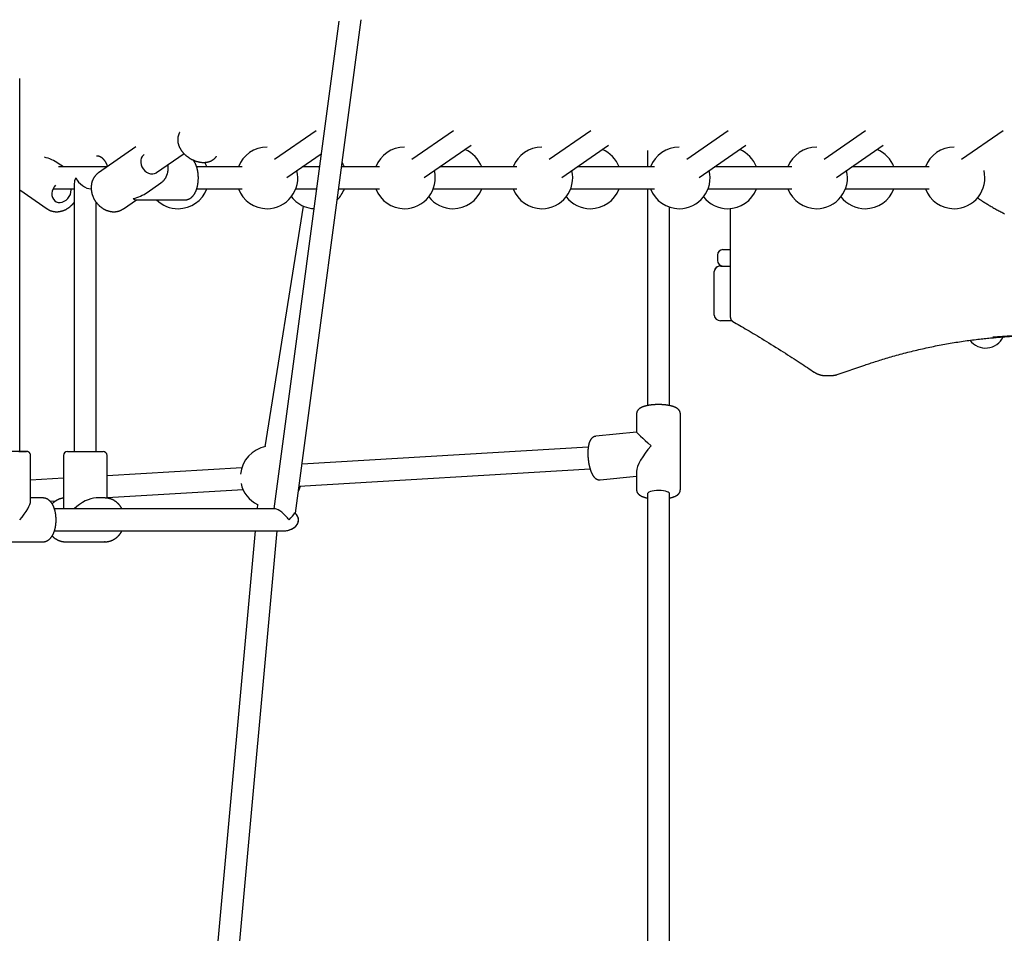
# Model space of a CAD drawing. Extents: x -4500 to 15526, y -2178 to 2197.
# Drawn here: x 7649 to 8369, y -477 to 190 of the extents above; entities that cross this region are included whole.
import ezdxf

# ---------------------------------------------------------------- set-up
doc = ezdxf.new("R2010")
doc.units = 0

msp = doc.modelspace()

# ---------------------------------------------------------------- linework, layer by layer
at = {"color": 7, "linetype": 'Continuous'}
for p, q in [((7882.42, 189.38), (7835.07, -167.21)), ((7850.79, -170.38), (7898.7, 190.43)), ((7649.17, -125.21), (7649.25, 147.37)), ((7865.81, 109.2), (7835.43, 88.23)), ((7966.26, 109.2), (7935.89, 88.23)), ((8066.72, 109.2), (8036.35, 88.23)), ((8167.18, 109.2), (8136.81, 88.23)), ((8267.64, 109.2), (8237.27, 88.23)), ((8368.1, 109.2), (8337.72, 88.23)), ((7734.19, 97.42), (7706.78, 78.5)), ((7944.98, 75.07), (7979.17, 98.67)), ((8045.44, 75.07), (8079.63, 98.67)), ((8108.18, 94.87), (8108.18, 82.79)), ((8145.9, 75.07), (8180.09, 98.67)), ((8246.35, 75.07), (8280.55, 98.67)), ((7749.25, 78.65), (7769.34, 92.51)), ((7844.52, 75.07), (7869.53, 92.33)), ((7681.15, 82.79), (7677.39, 85.39)), ((7713, 82.79), (7677.51, 82.79)), ((7811.82, 82.79), (7778.58, 82.79)), ((7868.26, 82.79), (7855.71, 82.79)), ((7912.28, 82.79), (7884.4, 82.79)), ((8012.74, 82.79), (7956.17, 82.79)), ((8113.2, 82.79), (8056.63, 82.79)), ((8213.66, 82.79), (8157.09, 82.79)), ((8314.12, 82.79), (8257.54, 82.79)), ((7649.23, 65.94), (7669.19, 52.16)), ((7673.56, 66.79), (7689.08, 66.79)), ((7689.08, 70.79), (7689.08, -125.21)), ((7701.08, 66.79), (7701.46, 66.79)), ((7742.39, 64.19), (7752.37, 71.08)), ((7778.56, 66.79), (7811.82, 66.79)), ((7851.06, 66.79), (7866.14, 66.79)), ((7882.28, 66.79), (7912.28, 66.79)), ((7951.52, 66.79), (8012.74, 66.79)), ((8051.98, 66.79), (8113.2, 66.79)), ((8108.18, 66.79), (8108.18, -91.66)), ((8152.44, 66.79), (8213.66, 66.79)), ((8252.9, 66.79), (8314.12, 66.79)), ((7724.96, 52.16), (7734.56, 58.79)), ((7734.1, 58.79), (7770.28, 58.79)), ((7705.08, -125.21), (7705.08, 57.03)), ((7724.62, 51.94), (7724.96, 52.16)), ((7856.37, 54.22), (7828.36, -121.78)), ((8124.18, -91.65), (8124.18, 53.49)), ((8168.67, 52.36), (8168.67, -26.61)), ((8163.31, 22.38), (8168.67, 22.38)), ((8159.31, 18.38), (8159.31, 14.38)), ((8161.58, 10.38), (8168.67, 10.38)), ((8156.96, -25.62), (8156.96, 6.38)), ((8169.86, -29.62), (8161.58, -29.62)), ((8246.9, -68.93), (8267.11, -62.04)), ((8237.62, -69.62), (8242.82, -69.62)), ((8242.82, -69.62), (8242.99, -69.62)), ((8100.18, -97.67), (8100.18, -111.02)), ((8132.18, -153.2), (8132.18, -97.67)), ((8100.18, -111.01), (8070.29, -114.1)), ((8064.85, -122), (7855.56, -134.45)), ((7657.16, -161.36), (7657.17, -128.21)), ((7681.08, -128.21), (7681.08, -167.21)), ((7684.08, -125.21), (7703.58, -125.21)), ((7703.58, -125.21), (7710.08, -125.21)), ((7713.08, -159.31), (7713.08, -128.21)), ((7811.49, -137.07), (7713.08, -142.92)), ((7853.41, -150.6), (8066.19, -137.95)), ((8073.58, -145.93), (8100.18, -143.18)), ((8100.18, -139.86), (8100.18, -153.2)), ((7681.08, -144.83), (7657.17, -146.25)), ((7713.08, -158.95), (7812.44, -153.04)), ((8108.18, -156.07), (8108.18, -492)), ((8124.18, -492.01), (8124.18, -156.07)), ((7666.27, -159.21), (7657.16, -159.21)), ((7671.24, -161.44), (7675.73, -161.17)), ((7711.58, -159.21), (7705.08, -159.21)), ((7823.12, -163.63), (7822.8, -167.21)), ((7836.13, -167.21), (7674.57, -167.21)), ((7674.55, -183.21), (7842.08, -183.21)), ((7821.34, -183.21), (7792.98, -494.61)), ((7808.91, -496.06), (7837.4, -183.21)), ((7616.04, -191.21), (7666.27, -191.21)), ((7682.58, -191.21), (7711.58, -191.21)), ((7711.58, -191.21), (7711.17, -191.2))]:
    msp.add_line(p, q, dxfattribs=at)
for points in [[(7766.17, 107.95), (7766.11, 107.87), (7766.05, 107.79), (7765.99, 107.7), (7765.93, 107.62), (7765.87, 107.53), (7765.81, 107.43), (7765.75, 107.33), (7765.69, 107.22), (7765.63, 107.11), (7765.57, 106.98), (7765.51, 106.85), (7765.45, 106.71), (7765.39, 106.56), (7765.33, 106.41), (7765.27, 106.24), (7765.21, 106.07), (7765.15, 105.89), (7765.09, 105.71), (7765.04, 105.51), (7764.99, 105.32), (7764.93, 105.12), (7764.89, 104.91), (7764.84, 104.7), (7764.8, 104.49), (7764.77, 104.28), (7764.74, 104.07), (7764.71, 103.85), (7764.69, 103.64), (7764.68, 103.42), (7764.66, 103.2), (7764.66, 102.98), (7764.66, 102.76), (7764.66, 102.54), (7764.66, 102.32), (7764.68, 102.09), (7764.69, 101.87), (7764.71, 101.64), (7764.74, 101.42), (7764.76, 101.19), (7764.8, 100.97), (7764.84, 100.74), (7764.88, 100.51), (7764.93, 100.28), (7764.98, 100.05), (7765.03, 99.83), (7765.1, 99.6), (7765.16, 99.37), (7765.23, 99.14), (7765.31, 98.91), (7765.38, 98.68), (7765.47, 98.45), (7765.55, 98.22), (7765.65, 97.99), (7765.74, 97.76), (7765.84, 97.53), (7765.95, 97.3), (7766.06, 97.08), (7766.17, 96.85), (7766.29, 96.62), (7766.41, 96.4), (7766.54, 96.17), (7766.67, 95.95), (7766.8, 95.72), (7766.94, 95.5), (7767.09, 95.28), (7767.23, 95.06), (7767.38, 94.84), (7767.54, 94.63), (7767.69, 94.41), (7767.86, 94.2), (7768.02, 93.98), (7768.19, 93.77), (7768.36, 93.56), (7768.54, 93.35), (7768.72, 93.15), (7768.9, 92.94), (7769.09, 92.74), (7769.28, 92.54), (7769.47, 92.34), (7769.67, 92.15), (7769.87, 91.95), (7770.07, 91.76), (7770.27, 91.57), (7770.48, 91.39), (7770.69, 91.2), (7770.9, 91.02), (7771.12, 90.84), (7771.34, 90.66), (7771.56, 90.49), (7771.78, 90.32), (7772.01, 90.15), (7772.24, 89.98), (7772.47, 89.82), (7772.7, 89.66), (7772.94, 89.5), (7773.17, 89.35), (7773.41, 89.2), (7773.65, 89.05), (7773.9, 88.9), (7774.14, 88.76), (7774.39, 88.62), (7774.63, 88.49), (7774.88, 88.35), (7775.14, 88.23), (7775.39, 88.1), (7775.64, 87.98), (7775.9, 87.86), (7776.15, 87.74), (7776.41, 87.63), (7776.67, 87.53), (7776.93, 87.42), (7777.19, 87.32), (7777.45, 87.22), (7777.71, 87.13), (7777.98, 87.04), (7778.24, 86.95), (7778.5, 86.87), (7778.77, 86.79), (7779.03, 86.72), (7779.3, 86.65), (7779.56, 86.58), (7779.83, 86.52), (7780.1, 86.46), (7780.36, 86.41), (7780.63, 86.36), (7780.89, 86.31), (7781.16, 86.27), (7781.42, 86.23), (7781.69, 86.2), (7781.95, 86.17), (7782.22, 86.14), (7782.48, 86.12), (7782.75, 86.11), (7783.01, 86.09), (7783.27, 86.09), (7783.53, 86.08), (7783.79, 86.08), (7784.05, 86.09), (7784.3, 86.1), (7784.56, 86.11), (7784.82, 86.13), (7785.07, 86.15), (7785.32, 86.18), (7785.57, 86.21), (7785.82, 86.25), (7786.06, 86.29), (7786.31, 86.33), (7786.55, 86.38), (7786.79, 86.44), (7787.03, 86.5), (7787.27, 86.56), (7787.5, 86.63), (7787.73, 86.7), (7787.96, 86.77), (7788.18, 86.85), (7788.41, 86.94), (7788.63, 87.03), (7788.84, 87.12), (7789.06, 87.22), (7789.27, 87.32), (7789.47, 87.43), (7789.68, 87.54), (7789.88, 87.65), (7790.07, 87.77), (7790.26, 87.89), (7790.45, 88.01), (7790.64, 88.14), (7790.82, 88.27), (7790.99, 88.4), (7791.16, 88.54), (7791.33, 88.67), (7791.49, 88.81), (7791.65, 88.96), (7791.8, 89.1), (7791.95, 89.25), (7792.09, 89.4), (7792.22, 89.56), (7792.35, 89.72), (7792.48, 89.87), (7792.6, 90.04), (7792.72, 90.2), (7792.83, 90.36), (7792.95, 90.53), (7793.06, 90.69)], [(7713.45, 83.1), (7713.4, 83.26), (7713.35, 83.42), (7713.3, 83.58), (7713.24, 83.74), (7713.18, 83.91), (7713.12, 84.07), (7713.06, 84.24), (7712.99, 84.41), (7712.92, 84.58), (7712.84, 84.75), (7712.76, 84.93), (7712.67, 85.11), (7712.58, 85.29), (7712.49, 85.48), (7712.39, 85.67), (7712.28, 85.86), (7712.17, 86.05), (7712.06, 86.25), (7711.94, 86.44), (7711.82, 86.64), (7711.69, 86.83), (7711.56, 87.02), (7711.43, 87.21), (7711.3, 87.39), (7711.16, 87.57), (7711.02, 87.75), (7710.88, 87.92), (7710.74, 88.08), (7710.6, 88.24), (7710.45, 88.4), (7710.3, 88.54), (7710.15, 88.69), (7710, 88.83), (7709.85, 88.96), (7709.7, 89.09), (7709.55, 89.22), (7709.39, 89.34), (7709.24, 89.45), (7709.08, 89.56), (7708.93, 89.66), (7708.77, 89.76), (7708.62, 89.86), (7708.46, 89.95), (7708.3, 90.03), (7708.15, 90.11), (7707.99, 90.18), (7707.83, 90.25), (7707.68, 90.32), (7707.53, 90.38), (7707.37, 90.44), (7707.22, 90.49), (7707.07, 90.54), (7706.92, 90.58), (7706.77, 90.62), (7706.62, 90.65), (7706.48, 90.68), (7706.33, 90.7), (7706.19, 90.72), (7706.05, 90.73), (7705.9, 90.74), (7705.76, 90.75), (7705.62, 90.75), (7705.48, 90.75), (7705.34, 90.75)], [(7740.16, 91.81), (7739.73, 91.49), (7738.77, 90.43), (7738.09, 89.13), (7737.72, 87.64), (7737.67, 86.05), (7737.95, 84.41), (7738.55, 82.81), (7739.44, 81.33), (7740.57, 80.03), (7741.89, 78.97), (7743.35, 78.2), (7744.87, 77.77), (7746.38, 77.68), (7747.81, 77.94), (7749.1, 78.55), (7749.25, 78.65)], [(7770.29, 58.8), (7770.35, 58.79), (7770.42, 58.79), (7770.49, 58.78), (7770.56, 58.78), (7770.64, 58.78), (7770.71, 58.78), (7770.8, 58.78), (7770.89, 58.79), (7770.99, 58.8), (7771.09, 58.81), (7771.2, 58.83), (7771.32, 58.85), (7771.44, 58.88), (7771.57, 58.91), (7771.7, 58.95), (7771.84, 58.98), (7771.99, 59.03), (7772.14, 59.07), (7772.3, 59.13), (7772.45, 59.18), (7772.61, 59.24), (7772.77, 59.3), (7772.94, 59.37), (7773.1, 59.45), (7773.26, 59.52), (7773.41, 59.61), (7773.57, 59.69), (7773.72, 59.78), (7773.88, 59.88), (7774.03, 59.98), (7774.18, 60.09), (7774.33, 60.19), (7774.48, 60.31), (7774.62, 60.42), (7774.77, 60.54), (7774.91, 60.67), (7775.05, 60.8), (7775.19, 60.93), (7775.33, 61.07), (7775.47, 61.21), (7775.61, 61.35), (7775.74, 61.5), (7775.87, 61.66), (7776, 61.81), (7776.13, 61.98), (7776.26, 62.14), (7776.39, 62.31), (7776.51, 62.49), (7776.64, 62.67), (7776.76, 62.85), (7776.88, 63.04), (7777, 63.23), (7777.11, 63.43), (7777.23, 63.62), (7777.34, 63.83), (7777.45, 64.03), (7777.55, 64.24), (7777.66, 64.46), (7777.76, 64.68), (7777.86, 64.9), (7777.96, 65.12), (7778.06, 65.35), (7778.15, 65.58), (7778.24, 65.81), (7778.33, 66.05), (7778.42, 66.29), (7778.5, 66.53), (7778.58, 66.77), (7778.66, 67.02), (7778.73, 67.27), (7778.81, 67.52), (7778.88, 67.77), (7778.95, 68.03), (7779.01, 68.28), (7779.08, 68.54), (7779.14, 68.8), (7779.19, 69.07), (7779.25, 69.33), (7779.3, 69.6), (7779.35, 69.86), (7779.4, 70.13), (7779.44, 70.4), (7779.48, 70.67), (7779.52, 70.94), (7779.56, 71.22), (7779.59, 71.49), (7779.62, 71.76), (7779.65, 72.04), (7779.67, 72.32), (7779.7, 72.59), (7779.72, 72.87), (7779.73, 73.15), (7779.75, 73.42), (7779.76, 73.7), (7779.77, 73.98), (7779.77, 74.26), (7779.78, 74.54), (7779.78, 74.82), (7779.78, 75.09), (7779.77, 75.37), (7779.77, 75.64), (7779.76, 75.9), (7779.75, 76.16), (7779.74, 76.42), (7779.72, 76.66), (7779.71, 76.9), (7779.69, 77.13), (7779.67, 77.36), (7779.65, 77.58), (7779.62, 77.79), (7779.6, 77.99), (7779.58, 78.19), (7779.55, 78.39), (7779.53, 78.58), (7779.5, 78.76), (7779.48, 78.94), (7779.45, 79.12), (7779.42, 79.29), (7779.39, 79.46), (7779.36, 79.64), (7779.33, 79.81), (7779.3, 79.98), (7779.27, 80.15), (7779.23, 80.33), (7779.19, 80.51), (7779.16, 80.69), (7779.11, 80.87), (7779.07, 81.06), (7779.02, 81.26), (7778.97, 81.46), (7778.92, 81.67), (7778.86, 81.88), (7778.8, 82.09), (7778.74, 82.31), (7778.67, 82.54), (7778.6, 82.76), (7778.52, 82.99), (7778.44, 83.22), (7778.36, 83.45), (7778.27, 83.69), (7778.18, 83.92), (7778.09, 84.15), (7777.99, 84.38), (7777.89, 84.61), (7777.79, 84.84), (7777.69, 85.06), (7777.58, 85.27), (7777.47, 85.49), (7777.37, 85.69), (7777.26, 85.89), (7777.16, 86.08), (7777.05, 86.26), (7776.96, 86.43), (7776.86, 86.59), (7776.77, 86.74), (7776.69, 86.88), (7776.6, 87.01), (7776.52, 87.13), (7776.45, 87.24), (7776.38, 87.34), (7776.31, 87.43), (7776.24, 87.51), (7776.18, 87.59), (7776.12, 87.65), (7776.06, 87.72), (7776.01, 87.78), (7775.95, 87.83), (7775.9, 87.89)], [(7752.53, 71.23), (7752.69, 71.35), (7752.85, 71.47), (7753.01, 71.58), (7753.16, 71.71), (7753.32, 71.83), (7753.48, 71.96), (7753.63, 72.09), (7753.79, 72.22), (7753.94, 72.37), (7754.09, 72.52), (7754.24, 72.67), (7754.39, 72.83), (7754.53, 73), (7754.68, 73.17), (7754.82, 73.34), (7754.96, 73.52), (7755.1, 73.71), (7755.24, 73.9), (7755.38, 74.09), (7755.52, 74.29), (7755.65, 74.49), (7755.78, 74.7), (7755.9, 74.91), (7756.02, 75.12), (7756.14, 75.34), (7756.26, 75.55), (7756.36, 75.78), (7756.47, 76), (7756.57, 76.22), (7756.67, 76.45), (7756.76, 76.68), (7756.85, 76.92), (7756.94, 77.15), (7757.02, 77.39), (7757.1, 77.63), (7757.17, 77.87), (7757.24, 78.11), (7757.3, 78.36), (7757.36, 78.61), (7757.42, 78.86), (7757.47, 79.11), (7757.51, 79.36), (7757.55, 79.61), (7757.59, 79.86), (7757.63, 80.11), (7757.66, 80.36), (7757.68, 80.61), (7757.7, 80.86), (7757.72, 81.1), (7757.73, 81.34), (7757.74, 81.58), (7757.75, 81.81), (7757.75, 82.04), (7757.74, 82.27), (7757.74, 82.49), (7757.73, 82.71), (7757.71, 82.93), (7757.69, 83.14), (7757.67, 83.35), (7757.65, 83.56), (7757.63, 83.76), (7757.6, 83.97), (7757.57, 84.17), (7757.54, 84.37)], [(7706.85, 78.53), (7706.77, 78.49), (7706.69, 78.44), (7706.61, 78.39), (7706.53, 78.34), (7706.44, 78.28), (7706.35, 78.22), (7706.26, 78.15), (7706.16, 78.08), (7706.05, 77.99), (7705.94, 77.9), (7705.83, 77.8), (7705.71, 77.69), (7705.58, 77.58), (7705.45, 77.45), (7705.32, 77.32), (7705.18, 77.17), (7705.04, 77.02), (7704.89, 76.86), (7704.74, 76.7), (7704.58, 76.53), (7704.43, 76.35), (7704.28, 76.17), (7704.13, 75.98), (7703.98, 75.79), (7703.84, 75.59), (7703.7, 75.39), (7703.57, 75.19), (7703.44, 74.98), (7703.31, 74.77), (7703.19, 74.56), (7703.07, 74.35), (7702.95, 74.13), (7702.84, 73.91), (7702.73, 73.69), (7702.63, 73.46), (7702.53, 73.24), (7702.43, 73.01), (7702.34, 72.77), (7702.25, 72.54), (7702.17, 72.3), (7702.09, 72.07), (7702.02, 71.83), (7701.95, 71.58), (7701.88, 71.34), (7701.82, 71.09), (7701.76, 70.84), (7701.71, 70.59), (7701.66, 70.34), (7701.62, 70.09), (7701.58, 69.83), (7701.54, 69.58), (7701.51, 69.32), (7701.48, 69.06), (7701.46, 68.8), (7701.44, 68.54), (7701.43, 68.28), (7701.42, 68.02), (7701.41, 67.75), (7701.41, 67.49), (7701.42, 67.22), (7701.43, 66.96), (7701.44, 66.69), (7701.46, 66.42), (7701.48, 66.15), (7701.51, 65.89), (7701.54, 65.62), (7701.57, 65.35), (7701.61, 65.08), (7701.66, 64.81), (7701.7, 64.54), (7701.76, 64.27), (7701.82, 64.01), (7701.88, 63.74), (7701.94, 63.47), (7702.01, 63.2), (7702.09, 62.94), (7702.17, 62.67), (7702.25, 62.41), (7702.34, 62.14), (7702.43, 61.88), (7702.53, 61.62), (7702.63, 61.36), (7702.73, 61.1), (7702.84, 60.84), (7702.95, 60.58), (7703.07, 60.33), (7703.19, 60.07), (7703.31, 59.82), (7703.44, 59.57), (7703.57, 59.32), (7703.71, 59.07), (7703.85, 58.83), (7703.99, 58.58), (7704.14, 58.34), (7704.29, 58.1), (7704.45, 57.87), (7704.61, 57.63), (7704.77, 57.4), (7704.93, 57.17), (7705.1, 56.94), (7705.27, 56.72), (7705.45, 56.49), (7705.63, 56.27), (7705.81, 56.06), (7706, 55.84), (7706.18, 55.63), (7706.38, 55.42), (7706.57, 55.22), (7706.77, 55.02), (7706.97, 54.82), (7707.17, 54.62), (7707.38, 54.43), (7707.59, 54.24), (7707.8, 54.06), (7708.01, 53.88), (7708.23, 53.7), (7708.45, 53.52), (7708.67, 53.35), (7708.89, 53.18), (7709.12, 53.02), (7709.35, 52.86), (7709.58, 52.71), (7709.81, 52.55), (7710.04, 52.41), (7710.28, 52.26), (7710.52, 52.12), (7710.76, 51.99), (7711, 51.86), (7711.24, 51.73), (7711.49, 51.61), (7711.73, 51.49), (7711.98, 51.37), (7712.23, 51.26), (7712.48, 51.16), (7712.73, 51.06), (7712.99, 50.96), (7713.24, 50.87), (7713.49, 50.78), (7713.75, 50.7), (7714, 50.62), (7714.26, 50.55), (7714.52, 50.48), (7714.78, 50.42), (7715.03, 50.36), (7715.29, 50.31), (7715.55, 50.26), (7715.81, 50.22), (7716.07, 50.18), (7716.33, 50.14), (7716.59, 50.11), (7716.85, 50.09), (7717.1, 50.07), (7717.36, 50.06), (7717.62, 50.05), (7717.88, 50.04), (7718.13, 50.04), (7718.39, 50.05), (7718.64, 50.06), (7718.9, 50.07), (7719.15, 50.09), (7719.4, 50.12), (7719.65, 50.15), (7719.9, 50.18), (7720.15, 50.22), (7720.39, 50.27), (7720.63, 50.31), (7720.88, 50.37), (7721.12, 50.42), (7721.35, 50.49), (7721.59, 50.55), (7721.82, 50.62), (7722.05, 50.7), (7722.28, 50.77), (7722.5, 50.86), (7722.72, 50.95), (7722.94, 51.04), (7723.15, 51.14), (7723.36, 51.24), (7723.57, 51.35), (7723.77, 51.46), (7723.98, 51.57), (7724.18, 51.69), (7724.38, 51.81), (7724.58, 51.92)], [(7675.44, 69.42), (7674.44, 68.25), (7673.55, 66.77), (7672.95, 65.17), (7672.67, 63.53), (7672.72, 61.94), (7673.09, 60.45), (7673.77, 59.15), (7674.73, 58.09), (7675.92, 57.33), (7677.29, 56.89), (7678.77, 56.8), (7680.3, 57.06), (7681.79, 57.67), (7683.19, 58.59), (7684.43, 59.77), (7685.44, 61.18), (7686.19, 62.72), (7686.63, 64.35)], [(7686.63, 64.35), (7686.75, 65.98), (7686.68, 66.79)], [(7752.54, 71.2), (7752.47, 71.15), (7752.37, 71.08)], [(7847.76, 60.94), (7848.83, 59.67), (7850.99, 57.59)], [(8349.36, 60.33), (8349.89, 59.96), (8350.43, 59.59), (8350.96, 59.22), (8351.5, 58.85), (8352.05, 58.48), (8352.6, 58.11), (8353.16, 57.74), (8353.74, 57.36), (8354.32, 56.98), (8354.91, 56.61), (8355.52, 56.23), (8356.13, 55.84), (8356.76, 55.46), (8357.4, 55.07), (8358.04, 54.68), (8358.7, 54.29), (8359.37, 53.9), (8360.05, 53.51), (8360.74, 53.11), (8361.44, 52.72), (8362.14, 52.32), (8362.85, 51.93), (8363.56, 51.55), (8364.27, 51.16), (8364.98, 50.79), (8365.69, 50.41), (8366.4, 50.04), (8367.12, 49.68), (8367.83, 49.32), (8368.55, 48.97), (8369.26, 48.62)], [(7669.23, 52.16), (7669.41, 52.04), (7669.6, 51.92), (7669.78, 51.81), (7669.97, 51.69), (7670.15, 51.58), (7670.34, 51.47), (7670.54, 51.36), (7670.73, 51.26), (7670.93, 51.16), (7671.14, 51.07), (7671.35, 50.98), (7671.56, 50.89), (7671.77, 50.81), (7671.99, 50.73), (7672.21, 50.66), (7672.44, 50.59), (7672.67, 50.52), (7672.9, 50.46), (7673.13, 50.4), (7673.37, 50.35), (7673.6, 50.3), (7673.84, 50.25), (7674.08, 50.21), (7674.33, 50.17), (7674.57, 50.14), (7674.81, 50.11), (7675.06, 50.09), (7675.3, 50.07), (7675.55, 50.05), (7675.8, 50.05), (7676.05, 50.04), (7676.3, 50.04), (7676.55, 50.05), (7676.8, 50.06), (7677.05, 50.07), (7677.3, 50.09), (7677.56, 50.11), (7677.81, 50.14), (7678.06, 50.17), (7678.31, 50.21), (7678.56, 50.25), (7678.82, 50.3), (7679.07, 50.35), (7679.32, 50.41), (7679.57, 50.47), (7679.83, 50.53), (7680.08, 50.6), (7680.33, 50.68), (7680.58, 50.76), (7680.83, 50.84), (7681.08, 50.93), (7681.32, 51.02), (7681.57, 51.12), (7681.82, 51.22), (7682.06, 51.33), (7682.31, 51.44), (7682.55, 51.55), (7682.79, 51.67), (7683.03, 51.79), (7683.27, 51.92), (7683.51, 52.05), (7683.74, 52.19), (7683.98, 52.32), (7684.21, 52.47), (7684.44, 52.62), (7684.67, 52.77), (7684.9, 52.92), (7685.12, 53.08), (7685.34, 53.25), (7685.56, 53.41), (7685.78, 53.58), (7686, 53.76), (7686.21, 53.93), (7686.42, 54.12), (7686.63, 54.3), (7686.84, 54.49), (7687.04, 54.68), (7687.24, 54.87), (7687.44, 55.07), (7687.63, 55.27), (7687.82, 55.48), (7688.01, 55.69), (7688.19, 55.9), (7688.37, 56.11), (7688.55, 56.33), (7688.72, 56.54), (7688.9, 56.76), (7689.08, 56.98)], [(8168.67, -26.61), (8168.67, -26.72), (8168.68, -26.82), (8168.68, -26.93), (8168.69, -27.03), (8168.7, -27.14), (8168.71, -27.24), (8168.72, -27.35), (8168.74, -27.46), (8168.76, -27.57), (8168.78, -27.68), (8168.8, -27.79), (8168.83, -27.9), (8168.87, -28.01), (8168.9, -28.12), (8168.94, -28.23), (8168.98, -28.34), (8169.03, -28.45), (8169.08, -28.56), (8169.13, -28.67), (8169.19, -28.77), (8169.25, -28.88), (8169.31, -28.98), (8169.37, -29.07), (8169.43, -29.17), (8169.5, -29.26), (8169.56, -29.34), (8169.63, -29.43), (8169.7, -29.5), (8169.77, -29.58), (8169.83, -29.65), (8169.9, -29.71), (8169.97, -29.77), (8170.04, -29.83), (8170.11, -29.89), (8170.18, -29.94), (8170.25, -29.99), (8170.32, -30.03), (8170.39, -30.08), (8170.46, -30.13), (8170.53, -30.17)], [(8170.53, -30.17), (8171.79, -30.9), (8173.06, -31.64), (8174.34, -32.38), (8175.62, -33.13), (8176.93, -33.89), (8178.26, -34.67), (8179.62, -35.47), (8181.01, -36.29), (8182.43, -37.13), (8183.89, -38), (8185.38, -38.89), (8186.92, -39.81), (8188.48, -40.76), (8190.09, -41.73), (8191.72, -42.72), (8193.4, -43.74), (8195.11, -44.79), (8196.84, -45.86), (8198.59, -46.94), (8200.35, -48.03), (8202.11, -49.13), (8203.87, -50.23), (8205.6, -51.32), (8207.31, -52.39), (8208.98, -53.45), (8210.61, -54.49), (8212.21, -55.51), (8213.77, -56.51), (8215.3, -57.49), (8216.79, -58.46), (8218.25, -59.4), (8219.66, -60.32), (8221.05, -61.23), (8222.4, -62.12), (8223.72, -62.99), (8225.03, -63.85), (8226.31, -64.7), (8227.58, -65.54), (8228.84, -66.38), (8230.1, -67.21)], [(8267.11, -62.04), (8268.03, -61.73), (8268.95, -61.42), (8269.88, -61.11), (8270.82, -60.8), (8271.77, -60.48), (8272.74, -60.16), (8273.73, -59.84), (8274.74, -59.51), (8275.78, -59.18), (8276.85, -58.84), (8277.94, -58.5), (8279.06, -58.15), (8280.21, -57.8), (8281.38, -57.44), (8282.58, -57.08), (8283.81, -56.72), (8285.06, -56.35), (8286.34, -55.98), (8287.64, -55.61), (8288.96, -55.24), (8290.29, -54.87), (8291.63, -54.5), (8292.97, -54.14), (8294.32, -53.77), (8295.67, -53.42), (8297.02, -53.06), (8298.38, -52.72), (8299.73, -52.37), (8301.08, -52.03), (8302.43, -51.7), (8303.78, -51.37), (8305.14, -51.05), (8306.49, -50.73), (8307.85, -50.42), (8309.2, -50.11), (8310.55, -49.81), (8311.91, -49.51), (8313.26, -49.21), (8314.62, -48.92), (8315.97, -48.64), (8317.33, -48.36), (8318.69, -48.09), (8320.04, -47.82), (8321.4, -47.55), (8322.75, -47.29), (8324.11, -47.04), (8325.47, -46.79), (8326.83, -46.54), (8328.18, -46.3), (8329.54, -46.07), (8330.9, -45.84), (8332.26, -45.61), (8333.62, -45.39), (8334.97, -45.18), (8336.33, -44.97), (8337.69, -44.76), (8339.05, -44.56), (8340.41, -44.37), (8341.76, -44.18), (8343.1, -43.99), (8344.43, -43.82), (8345.75, -43.64), (8347.05, -43.48), (8348.34, -43.32), (8349.6, -43.17), (8350.84, -43.02), (8352.05, -42.89), (8353.25, -42.76), (8354.42, -42.63), (8355.57, -42.51), (8356.7, -42.4), (8357.81, -42.29), (8358.9, -42.19), (8359.96, -42.1), (8361.01, -42.01), (8362.05, -41.92), (8363.08, -41.84), (8364.09, -41.75), (8365.11, -41.67), (8366.12, -41.59)], [(8499.58, -41.6), (8482.23, -40.48), (8464.88, -39.69), (8447.52, -39.21), (8430.17, -39.05), (8412.81, -39.21), (8395.45, -39.69), (8378.1, -40.48), (8360.75, -41.6)], [(8365.95, -41.6), (8383.3, -40.48), (8400.65, -39.69), (8418.01, -39.21), (8432.76, -39.05)], [(8230.1, -67.21), (8230.27, -67.32), (8230.43, -67.42), (8230.6, -67.53), (8230.77, -67.63), (8230.94, -67.74), (8231.12, -67.84), (8231.3, -67.94), (8231.48, -68.04), (8231.67, -68.14), (8231.86, -68.24), (8232.06, -68.34), (8232.27, -68.44), (8232.48, -68.53), (8232.7, -68.62), (8232.92, -68.71), (8233.14, -68.8), (8233.37, -68.88), (8233.61, -68.96), (8233.85, -69.03), (8234.08, -69.1), (8234.32, -69.17), (8234.55, -69.23), (8234.78, -69.29), (8235, -69.34), (8235.22, -69.39), (8235.43, -69.44), (8235.63, -69.47), (8235.82, -69.51), (8236, -69.54), (8236.18, -69.56), (8236.35, -69.58), (8236.51, -69.59), (8236.66, -69.6), (8236.8, -69.61), (8236.94, -69.61), (8237.07, -69.61), (8237.2, -69.61), (8237.33, -69.61), (8237.45, -69.6), (8237.58, -69.59)], [(8243.03, -69.58), (8243.21, -69.58), (8243.4, -69.58), (8243.58, -69.57), (8243.77, -69.57), (8243.95, -69.56), (8244.13, -69.55), (8244.31, -69.54), (8244.48, -69.52), (8244.65, -69.5), (8244.82, -69.48), (8244.99, -69.45), (8245.15, -69.42), (8245.31, -69.39), (8245.47, -69.35), (8245.62, -69.31), (8245.77, -69.27), (8245.92, -69.23), (8246.07, -69.19), (8246.21, -69.15), (8246.35, -69.11), (8246.49, -69.07), (8246.63, -69.02), (8246.76, -68.98), (8246.9, -68.93)], [(8132.16, -97.71), (8132.17, -97.65), (8132.17, -97.59), (8132.18, -97.53), (8132.18, -97.47), (8132.18, -97.4), (8132.18, -97.34), (8132.18, -97.26), (8132.17, -97.19), (8132.16, -97.1), (8132.15, -97.02), (8132.13, -96.93), (8132.11, -96.83), (8132.08, -96.73), (8132.05, -96.63), (8132.02, -96.52), (8131.98, -96.41), (8131.94, -96.3), (8131.9, -96.19), (8131.85, -96.07), (8131.8, -95.95), (8131.74, -95.83), (8131.68, -95.72), (8131.62, -95.6), (8131.56, -95.49), (8131.49, -95.37), (8131.41, -95.26), (8131.34, -95.15), (8131.26, -95.05), (8131.18, -94.94), (8131.09, -94.84), (8131, -94.74), (8130.91, -94.64), (8130.82, -94.54), (8130.72, -94.44), (8130.62, -94.35), (8130.51, -94.25), (8130.41, -94.16), (8130.3, -94.07), (8130.18, -93.98), (8130.06, -93.89), (8129.94, -93.8), (8129.81, -93.71), (8129.68, -93.63), (8129.55, -93.54), (8129.41, -93.45), (8129.26, -93.37), (8129.11, -93.29), (8128.96, -93.2), (8128.8, -93.12), (8128.64, -93.04), (8128.47, -92.96), (8128.3, -92.88), (8128.12, -92.81), (8127.94, -92.73), (8127.75, -92.66), (8127.56, -92.58), (8127.36, -92.51), (8127.16, -92.44), (8126.96, -92.37), (8126.75, -92.3), (8126.53, -92.23), (8126.32, -92.17), (8126.1, -92.11), (8125.88, -92.04), (8125.65, -91.98), (8125.42, -91.93), (8125.19, -91.87), (8124.96, -91.81), (8124.72, -91.76), (8124.48, -91.71), (8124.24, -91.66), (8124, -91.61), (8123.75, -91.57), (8123.51, -91.52), (8123.26, -91.48), (8123.01, -91.44), (8122.76, -91.4), (8122.51, -91.36), (8122.25, -91.32), (8122, -91.29), (8121.74, -91.25), (8121.49, -91.22), (8121.23, -91.19), (8120.97, -91.16), (8120.71, -91.14), (8120.44, -91.11), (8120.18, -91.09), (8119.92, -91.07), (8119.65, -91.05), (8119.39, -91.03), (8119.12, -91.01), (8118.85, -90.99), (8118.59, -90.98), (8118.32, -90.97), (8118.05, -90.96), (8117.78, -90.95), (8117.51, -90.94), (8117.24, -90.93), (8116.97, -90.93), (8116.7, -90.92), (8116.43, -90.92), (8116.16, -90.92), (8115.89, -90.92), (8115.62, -90.92), (8115.35, -90.93), (8115.08, -90.93), (8114.81, -90.94), (8114.54, -90.95), (8114.27, -90.96), (8114.01, -90.97), (8113.74, -90.98), (8113.47, -91), (8113.21, -91.01), (8112.94, -91.03), (8112.68, -91.05), (8112.42, -91.07), (8112.15, -91.09), (8111.89, -91.11), (8111.64, -91.14), (8111.38, -91.17), (8111.12, -91.19), (8110.87, -91.22), (8110.61, -91.25), (8110.36, -91.29), (8110.11, -91.32), (8109.86, -91.36), (8109.62, -91.39), (8109.37, -91.43), (8109.13, -91.47), (8108.89, -91.51), (8108.65, -91.56), (8108.41, -91.6), (8108.18, -91.65), (8107.94, -91.69), (8107.71, -91.74), (8107.48, -91.8), (8107.25, -91.85), (8107.03, -91.9), (8106.81, -91.96), (8106.59, -92.02), (8106.37, -92.07), (8106.15, -92.14), (8105.94, -92.2), (8105.73, -92.26), (8105.52, -92.33), (8105.31, -92.4), (8105.11, -92.47), (8104.91, -92.54), (8104.71, -92.62), (8104.51, -92.69), (8104.32, -92.77), (8104.14, -92.85), (8103.95, -92.93), (8103.78, -93.01), (8103.6, -93.1), (8103.43, -93.18), (8103.27, -93.27), (8103.11, -93.36), (8102.95, -93.45), (8102.8, -93.54), (8102.66, -93.64), (8102.51, -93.73), (8102.38, -93.83), (8102.24, -93.93), (8102.11, -94.03), (8101.99, -94.13), (8101.87, -94.23), (8101.75, -94.33), (8101.64, -94.44), (8101.53, -94.54), (8101.43, -94.65), (8101.33, -94.76), (8101.24, -94.86), (8101.15, -94.97), (8101.06, -95.09), (8100.98, -95.2), (8100.91, -95.32), (8100.83, -95.43), (8100.76, -95.55), (8100.7, -95.67), (8100.63, -95.78), (8100.58, -95.9), (8100.52, -96.02), (8100.47, -96.13), (8100.43, -96.25), (8100.38, -96.36), (8100.35, -96.47), (8100.31, -96.57), (8100.28, -96.68), (8100.26, -96.78), (8100.24, -96.88), (8100.22, -96.98), (8100.21, -97.07), (8100.2, -97.16), (8100.2, -97.25), (8100.2, -97.34), (8100.2, -97.42), (8100.21, -97.51), (8100.21, -97.59), (8100.22, -97.67)], [(8070.29, -114.14), (8070.21, -114.14), (8070.13, -114.14), (8070.05, -114.14), (8069.97, -114.15), (8069.88, -114.16), (8069.79, -114.17), (8069.71, -114.18), (8069.61, -114.2), (8069.52, -114.23), (8069.42, -114.26), (8069.32, -114.29), (8069.22, -114.33), (8069.11, -114.38), (8069, -114.42), (8068.89, -114.48), (8068.78, -114.53), (8068.67, -114.59), (8068.56, -114.66), (8068.44, -114.72), (8068.33, -114.8), (8068.21, -114.87), (8068.1, -114.95), (8067.99, -115.03), (8067.88, -115.12), (8067.77, -115.21), (8067.66, -115.3), (8067.56, -115.4), (8067.46, -115.5), (8067.36, -115.6), (8067.26, -115.71), (8067.16, -115.81), (8067.07, -115.93), (8066.98, -116.04), (8066.88, -116.16), (8066.8, -116.28), (8066.71, -116.41), (8066.62, -116.54), (8066.54, -116.67), (8066.45, -116.81), (8066.37, -116.95), (8066.29, -117.1), (8066.21, -117.25), (8066.13, -117.4), (8066.06, -117.56), (8065.98, -117.73), (8065.91, -117.89), (8065.84, -118.07), (8065.77, -118.24), (8065.7, -118.42), (8065.63, -118.61), (8065.57, -118.8), (8065.5, -119), (8065.44, -119.19), (8065.38, -119.4), (8065.33, -119.6), (8065.27, -119.82), (8065.22, -120.03), (8065.16, -120.25), (8065.12, -120.47), (8065.07, -120.7), (8065.02, -120.93), (8064.98, -121.16), (8064.94, -121.39), (8064.9, -121.63), (8064.86, -121.87), (8064.83, -122.11), (8064.79, -122.35), (8064.76, -122.6), (8064.74, -122.85), (8064.71, -123.1), (8064.69, -123.35), (8064.66, -123.6), (8064.64, -123.85), (8064.62, -124.11), (8064.61, -124.37), (8064.59, -124.62), (8064.58, -124.88), (8064.57, -125.14), (8064.56, -125.4), (8064.56, -125.67), (8064.55, -125.93), (8064.55, -126.19), (8064.55, -126.46), (8064.55, -126.73), (8064.55, -126.99), (8064.55, -127.26), (8064.56, -127.53), (8064.57, -127.8), (8064.58, -128.07), (8064.59, -128.34), (8064.6, -128.61), (8064.62, -128.88), (8064.64, -129.15), (8064.65, -129.42), (8064.67, -129.69), (8064.7, -129.96), (8064.72, -130.23), (8064.75, -130.5), (8064.77, -130.77), (8064.8, -131.04), (8064.83, -131.31), (8064.87, -131.58), (8064.9, -131.85), (8064.93, -132.12), (8064.97, -132.39), (8065.01, -132.66), (8065.05, -132.92), (8065.09, -133.19), (8065.14, -133.45), (8065.18, -133.72), (8065.23, -133.98), (8065.28, -134.24), (8065.33, -134.5), (8065.38, -134.76), (8065.43, -135.02), (8065.49, -135.28), (8065.54, -135.53), (8065.6, -135.78), (8065.66, -136.04), (8065.72, -136.29), (8065.79, -136.54), (8065.85, -136.78), (8065.92, -137.03), (8065.98, -137.27), (8066.05, -137.51), (8066.12, -137.75), (8066.19, -137.99), (8066.27, -138.22), (8066.34, -138.46), (8066.42, -138.69), (8066.49, -138.92), (8066.57, -139.14), (8066.65, -139.37), (8066.74, -139.59), (8066.82, -139.81), (8066.91, -140.03), (8066.99, -140.24), (8067.08, -140.45), (8067.17, -140.66), (8067.27, -140.87), (8067.36, -141.07), (8067.46, -141.27), (8067.55, -141.47), (8067.65, -141.66), (8067.75, -141.85), (8067.85, -142.04), (8067.96, -142.22), (8068.06, -142.4), (8068.16, -142.57), (8068.27, -142.74), (8068.37, -142.9), (8068.48, -143.06), (8068.58, -143.21), (8068.68, -143.35), (8068.78, -143.48), (8068.89, -143.62), (8068.99, -143.74), (8069.09, -143.86), (8069.18, -143.97), (8069.28, -144.08), (8069.38, -144.18), (8069.48, -144.28), (8069.57, -144.37), (8069.67, -144.46), (8069.77, -144.55), (8069.86, -144.63), (8069.96, -144.72), (8070.05, -144.8)], [(7649.17, -125.21), (7649.11, -125.21), (7648.71, -125.21), (7647.95, -125.21), (7646.88, -125.21), (7645.54, -125.21), (7644, -125.21), (7642.32, -125.21), (7640.6, -125.21), (7638.89, -125.21), (7637.3, -125.21), (7635.88, -125.21), (7634.72, -125.21), (7633.85, -125.21), (7633.33, -125.21), (7633.17, -125.21)], [(7648.58, -125.22), (7650.24, -125.22), (7651.65, -125.22), (7652.77, -125.22), (7653.58, -125.22), (7654.05, -125.21), (7654.17, -125.21)], [(7652.43, -125.21), (7651.21, -125.21), (7649.71, -125.21), (7649.17, -125.21)], [(7654.03, -125.21), (7653.93, -125.21), (7653.35, -125.21), (7652.43, -125.21)], [(7657.15, -128.23), (7657.16, -128.17), (7657.16, -128.12), (7657.17, -128.07), (7657.17, -128.01), (7657.18, -127.96), (7657.17, -127.9), (7657.17, -127.84), (7657.17, -127.77), (7657.16, -127.71), (7657.14, -127.64), (7657.12, -127.57), (7657.1, -127.49), (7657.08, -127.41), (7657.05, -127.33), (7657.02, -127.25), (7656.99, -127.17), (7656.95, -127.08), (7656.91, -127), (7656.87, -126.91), (7656.83, -126.83), (7656.78, -126.74), (7656.74, -126.66), (7656.69, -126.58), (7656.63, -126.5), (7656.58, -126.43), (7656.53, -126.35), (7656.47, -126.28), (7656.41, -126.22), (7656.35, -126.16), (7656.3, -126.09), (7656.24, -126.04), (7656.18, -125.98), (7656.12, -125.93), (7656.06, -125.88), (7656, -125.83), (7655.94, -125.79), (7655.88, -125.74), (7655.82, -125.7), (7655.76, -125.67), (7655.7, -125.63), (7655.64, -125.6), (7655.58, -125.56), (7655.52, -125.53), (7655.46, -125.51), (7655.41, -125.48), (7655.35, -125.46), (7655.3, -125.43), (7655.24, -125.41), (7655.19, -125.39), (7655.14, -125.37), (7655.09, -125.36), (7655.04, -125.34), (7654.99, -125.33), (7654.94, -125.31), (7654.9, -125.3), (7654.86, -125.29), (7654.81, -125.28), (7654.77, -125.27), (7654.74, -125.27), (7654.7, -125.26), (7654.66, -125.25), (7654.63, -125.25), (7654.6, -125.24), (7654.57, -125.24), (7654.54, -125.24), (7654.51, -125.23), (7654.49, -125.23), (7654.47, -125.23), (7654.44, -125.23), (7654.42, -125.22), (7654.41, -125.22), (7654.39, -125.22), (7654.37, -125.22), (7654.36, -125.22), (7654.34, -125.22), (7654.32, -125.22), (7654.28, -125.22), (7654.24, -125.21), (7654.18, -125.21), (7654.02, -125.21)], [(7852.94, -154.15), (7853.73, -152.46), (7854.43, -150.54)], [(8070.05, -144.8), (8070.15, -144.87), (8070.25, -144.94), (8070.34, -145.01), (8070.44, -145.08), (8070.54, -145.15), (8070.65, -145.22), (8070.75, -145.28), (8070.86, -145.35), (8070.97, -145.41), (8071.08, -145.47), (8071.2, -145.52), (8071.32, -145.57), (8071.44, -145.62), (8071.56, -145.67), (8071.68, -145.71), (8071.8, -145.75), (8071.92, -145.79), (8072.04, -145.82), (8072.16, -145.85), (8072.28, -145.88), (8072.4, -145.9), (8072.52, -145.92), (8072.63, -145.94), (8072.74, -145.94), (8072.85, -145.95), (8072.96, -145.95), (8073.07, -145.94), (8073.17, -145.94), (8073.27, -145.93), (8073.38, -145.91), (8073.48, -145.9), (8073.58, -145.89)], [(8100.22, -153.22), (8100.22, -153.32), (8100.22, -153.43), (8100.22, -153.54), (8100.22, -153.64), (8100.22, -153.75), (8100.23, -153.86), (8100.25, -153.97), (8100.26, -154.08), (8100.29, -154.19), (8100.31, -154.3), (8100.35, -154.41), (8100.38, -154.52), (8100.43, -154.64), (8100.47, -154.75), (8100.52, -154.86), (8100.58, -154.98), (8100.63, -155.09), (8100.69, -155.2), (8100.75, -155.32), (8100.82, -155.42), (8100.88, -155.53), (8100.95, -155.63), (8101.02, -155.73), (8101.09, -155.83), (8101.16, -155.92), (8101.23, -156), (8101.29, -156.08), (8101.36, -156.16), (8101.43, -156.23), (8101.5, -156.3), (8101.57, -156.37), (8101.64, -156.43), (8101.7, -156.5), (8101.77, -156.56), (8101.84, -156.62), (8101.91, -156.68), (8101.99, -156.74), (8102.06, -156.8), (8102.13, -156.86), (8102.21, -156.92), (8102.29, -156.98), (8102.37, -157.04), (8102.46, -157.11), (8102.55, -157.17), (8102.65, -157.23), (8102.75, -157.3), (8102.85, -157.37), (8102.97, -157.43), (8103.09, -157.5), (8103.21, -157.58), (8103.35, -157.65), (8103.49, -157.72), (8103.64, -157.8), (8103.79, -157.87), (8103.96, -157.95), (8104.13, -158.02), (8104.3, -158.1), (8104.48, -158.17), (8104.67, -158.24), (8104.86, -158.31), (8105.05, -158.38), (8105.24, -158.45), (8105.43, -158.52), (8105.62, -158.58), (8105.81, -158.64), (8105.99, -158.7), (8106.17, -158.75), (8106.35, -158.8), (8106.52, -158.85), (8106.69, -158.89), (8106.85, -158.94), (8107.01, -158.98), (8107.17, -159.01), (8107.32, -159.05), (8107.47, -159.08), (8107.61, -159.11), (8107.75, -159.13), (8107.9, -159.16), (8108.04, -159.19), (8108.18, -159.21)], [(8124.18, -156.07), (8124.18, -156.03), (8123.96, -155.54), (8123.37, -155.06), (8122.45, -154.64), (8121.24, -154.29), (8119.79, -154.01), (8118.17, -153.84), (8116.46, -153.77), (8114.73, -153.8), (8113.07, -153.95), (8111.56, -154.19), (8110.26, -154.52), (8109.24, -154.92), (8108.55, -155.38), (8108.21, -155.87), (8108.18, -156.07)], [(8124.18, -159.22), (8124.4, -159.18), (8124.62, -159.13), (8124.83, -159.08), (8125.05, -159.03), (8125.27, -158.98), (8125.48, -158.93), (8125.7, -158.88), (8125.91, -158.82), (8126.12, -158.76), (8126.33, -158.7), (8126.53, -158.64), (8126.73, -158.58), (8126.94, -158.51), (8127.13, -158.45), (8127.33, -158.38), (8127.52, -158.3), (8127.71, -158.23), (8127.9, -158.16), (8128.09, -158.08), (8128.27, -158), (8128.45, -157.92), (8128.62, -157.84), (8128.79, -157.75), (8128.96, -157.67), (8129.12, -157.58), (8129.28, -157.49), (8129.43, -157.4), (8129.58, -157.31), (8129.73, -157.22), (8129.87, -157.13), (8130, -157.03), (8130.13, -156.93), (8130.26, -156.84), (8130.38, -156.74), (8130.5, -156.63), (8130.61, -156.53), (8130.72, -156.43), (8130.83, -156.32), (8130.93, -156.22), (8131.03, -156.11), (8131.12, -156), (8131.21, -155.89), (8131.29, -155.78), (8131.38, -155.66), (8131.45, -155.55), (8131.53, -155.43), (8131.6, -155.32), (8131.66, -155.2), (8131.73, -155.08), (8131.79, -154.96), (8131.84, -154.84), (8131.89, -154.72), (8131.94, -154.6), (8131.98, -154.48), (8132.02, -154.35), (8132.05, -154.23), (8132.07, -154.11), (8132.09, -153.99), (8132.11, -153.86), (8132.12, -153.74), (8132.14, -153.62), (8132.14, -153.49), (8132.15, -153.37), (8132.16, -153.24)], [(7666.25, -191.18), (7666.33, -191.19), (7666.42, -191.2), (7666.5, -191.2), (7666.59, -191.21), (7666.68, -191.21), (7666.78, -191.21), (7666.88, -191.2), (7666.98, -191.19), (7667.09, -191.18), (7667.21, -191.16), (7667.33, -191.14), (7667.45, -191.12), (7667.58, -191.09), (7667.72, -191.05), (7667.86, -191.01), (7668, -190.97), (7668.15, -190.92), (7668.3, -190.87), (7668.46, -190.82), (7668.62, -190.76), (7668.77, -190.69), (7668.93, -190.62), (7669.09, -190.55), (7669.25, -190.47), (7669.41, -190.39), (7669.57, -190.3), (7669.72, -190.21), (7669.88, -190.12), (7670.03, -190.02), (7670.18, -189.91), (7670.33, -189.8), (7670.47, -189.69), (7670.62, -189.57), (7670.76, -189.45), (7670.91, -189.33), (7671.05, -189.2), (7671.19, -189.07), (7671.33, -188.93), (7671.47, -188.79), (7671.6, -188.64), (7671.74, -188.49), (7671.87, -188.34), (7672, -188.18), (7672.13, -188.02), (7672.26, -187.85), (7672.39, -187.68), (7672.51, -187.51), (7672.63, -187.33), (7672.76, -187.14), (7672.87, -186.96), (7672.99, -186.76), (7673.11, -186.57), (7673.22, -186.37), (7673.33, -186.17), (7673.44, -185.96), (7673.55, -185.75), (7673.66, -185.54), (7673.76, -185.32), (7673.86, -185.1), (7673.96, -184.87), (7674.05, -184.65), (7674.15, -184.42), (7674.24, -184.18), (7674.33, -183.95), (7674.41, -183.71), (7674.5, -183.46), (7674.58, -183.22), (7674.65, -182.97), (7674.73, -182.73), (7674.8, -182.47), (7674.87, -182.22), (7674.94, -181.97), (7675.01, -181.71), (7675.07, -181.45), (7675.13, -181.19), (7675.19, -180.93), (7675.24, -180.66), (7675.29, -180.4), (7675.34, -180.13), (7675.39, -179.86), (7675.43, -179.59), (7675.48, -179.32), (7675.51, -179.05), (7675.55, -178.78), (7675.58, -178.5), (7675.61, -178.23), (7675.64, -177.95), (7675.67, -177.68), (7675.69, -177.4), (7675.71, -177.12), (7675.73, -176.85), (7675.74, -176.57), (7675.75, -176.29), (7675.76, -176.01), (7675.77, -175.73), (7675.77, -175.45), (7675.77, -175.17), (7675.77, -174.89), (7675.77, -174.61), (7675.76, -174.34), (7675.75, -174.06), (7675.74, -173.78), (7675.72, -173.5), (7675.7, -173.22), (7675.68, -172.95), (7675.66, -172.67), (7675.64, -172.4), (7675.61, -172.12), (7675.58, -171.85), (7675.54, -171.58), (7675.51, -171.3), (7675.47, -171.03), (7675.42, -170.76), (7675.38, -170.5), (7675.33, -170.23), (7675.28, -169.96), (7675.23, -169.7), (7675.18, -169.44), (7675.12, -169.17), (7675.06, -168.91), (7674.99, -168.66), (7674.93, -168.4), (7674.86, -168.15), (7674.79, -167.89), (7674.72, -167.64), (7674.64, -167.39), (7674.56, -167.15), (7674.48, -166.9), (7674.39, -166.66), (7674.31, -166.42), (7674.22, -166.18), (7674.12, -165.95), (7674.03, -165.71), (7673.93, -165.48), (7673.83, -165.26), (7673.72, -165.03), (7673.62, -164.81), (7673.51, -164.59), (7673.4, -164.37), (7673.28, -164.16), (7673.17, -163.95), (7673.05, -163.74), (7672.92, -163.54), (7672.8, -163.34), (7672.67, -163.15), (7672.55, -162.96), (7672.42, -162.78), (7672.28, -162.6), (7672.15, -162.42), (7672.01, -162.25), (7671.88, -162.09), (7671.74, -161.92), (7671.59, -161.77), (7671.45, -161.62), (7671.31, -161.47), (7671.16, -161.33), (7671.02, -161.19), (7670.87, -161.06), (7670.72, -160.93), (7670.57, -160.81), (7670.42, -160.69), (7670.27, -160.58), (7670.12, -160.47), (7669.97, -160.36), (7669.81, -160.26), (7669.66, -160.17), (7669.5, -160.08), (7669.34, -159.99), (7669.19, -159.91), (7669.03, -159.84), (7668.87, -159.76), (7668.71, -159.7), (7668.56, -159.64), (7668.41, -159.58), (7668.25, -159.53), (7668.11, -159.48), (7667.96, -159.44), (7667.82, -159.4), (7667.69, -159.36), (7667.56, -159.34), (7667.43, -159.31), (7667.31, -159.29), (7667.19, -159.27), (7667.07, -159.26), (7666.96, -159.24), (7666.86, -159.24), (7666.76, -159.23), (7666.66, -159.22), (7666.56, -159.22), (7666.47, -159.21), (7666.37, -159.21), (7666.28, -159.21)], [(7681.08, -159.32), (7680.85, -159.35), (7680.63, -159.38), (7680.4, -159.42), (7680.18, -159.45), (7679.96, -159.49), (7679.73, -159.54), (7679.51, -159.59), (7679.28, -159.64), (7679.06, -159.7), (7678.83, -159.76), (7678.6, -159.83), (7678.38, -159.91), (7678.15, -159.99), (7677.92, -160.08), (7677.69, -160.17), (7677.47, -160.27), (7677.24, -160.37), (7677.01, -160.48), (7676.79, -160.59), (7676.56, -160.7), (7676.34, -160.82), (7676.12, -160.94), (7675.91, -161.06), (7675.7, -161.19), (7675.49, -161.32), (7675.28, -161.45), (7675.09, -161.58), (7674.89, -161.72), (7674.7, -161.85), (7674.51, -162), (7674.33, -162.14), (7674.16, -162.28), (7673.99, -162.43), (7673.82, -162.58), (7673.66, -162.73), (7673.5, -162.88), (7673.35, -163.04), (7673.19, -163.19), (7673.04, -163.35), (7672.89, -163.5)], [(7723.89, -167.21), (7723.81, -167.05), (7723.73, -166.88), (7723.64, -166.71), (7723.56, -166.55), (7723.47, -166.38), (7723.37, -166.21), (7723.27, -166.04), (7723.17, -165.87), (7723.06, -165.69), (7722.94, -165.51), (7722.82, -165.33), (7722.69, -165.15), (7722.55, -164.97), (7722.41, -164.78), (7722.26, -164.59), (7722.1, -164.4), (7721.94, -164.21), (7721.77, -164.02), (7721.6, -163.82), (7721.42, -163.63), (7721.24, -163.44), (7721.05, -163.25), (7720.86, -163.06), (7720.67, -162.88), (7720.47, -162.7), (7720.27, -162.52), (7720.07, -162.35), (7719.86, -162.18), (7719.66, -162.02), (7719.45, -161.86), (7719.23, -161.71), (7719.02, -161.55), (7718.8, -161.41), (7718.58, -161.27), (7718.36, -161.13), (7718.13, -161), (7717.9, -160.87), (7717.68, -160.74), (7717.45, -160.62), (7717.21, -160.51), (7716.98, -160.4), (7716.74, -160.3), (7716.51, -160.19), (7716.27, -160.1), (7716.03, -160.01), (7715.79, -159.92), (7715.55, -159.84), (7715.31, -159.77), (7715.08, -159.7), (7714.84, -159.63), (7714.6, -159.57), (7714.36, -159.51), (7714.13, -159.46), (7713.89, -159.42), (7713.66, -159.38), (7713.42, -159.34), (7713.19, -159.31), (7712.96, -159.29), (7712.73, -159.27), (7712.49, -159.25), (7712.26, -159.24), (7712.03, -159.23), (7711.81, -159.22), (7711.58, -159.21)], [(7672.88, -186.9), (7673.02, -187.05), (7673.16, -187.2), (7673.31, -187.34), (7673.45, -187.49), (7673.6, -187.64), (7673.75, -187.78), (7673.91, -187.93), (7674.07, -188.07), (7674.24, -188.21), (7674.41, -188.35), (7674.59, -188.49), (7674.78, -188.62), (7674.97, -188.76), (7675.17, -188.89), (7675.37, -189.03), (7675.57, -189.16), (7675.79, -189.29), (7676, -189.41), (7676.22, -189.54), (7676.45, -189.66), (7676.67, -189.78), (7676.9, -189.89), (7677.14, -190), (7677.37, -190.11), (7677.61, -190.21), (7677.85, -190.31), (7678.09, -190.4), (7678.32, -190.48), (7678.56, -190.56), (7678.8, -190.64), (7679.04, -190.71), (7679.27, -190.78), (7679.51, -190.84), (7679.74, -190.9), (7679.96, -190.95), (7680.19, -190.99), (7680.41, -191.04), (7680.63, -191.07), (7680.85, -191.1), (7681.07, -191.13), (7681.28, -191.14), (7681.49, -191.16), (7681.69, -191.17), (7681.9, -191.17), (7682.1, -191.18), (7682.31, -191.18), (7682.51, -191.18), (7682.71, -191.18)], [(7711.15, -191.16), (7711.33, -191.17), (7711.51, -191.18), (7711.69, -191.19), (7711.88, -191.19), (7712.06, -191.19), (7712.25, -191.19), (7712.44, -191.18), (7712.64, -191.17), (7712.84, -191.16), (7713.04, -191.14), (7713.25, -191.11), (7713.46, -191.08), (7713.68, -191.05), (7713.9, -191), (7714.12, -190.96), (7714.35, -190.91), (7714.58, -190.85), (7714.81, -190.79), (7715.05, -190.73), (7715.29, -190.66), (7715.52, -190.59), (7715.76, -190.51), (7716, -190.42), (7716.24, -190.33), (7716.47, -190.24), (7716.71, -190.14), (7716.94, -190.04), (7717.17, -189.93), (7717.4, -189.82), (7717.62, -189.7), (7717.85, -189.58), (7718.07, -189.46), (7718.29, -189.33), (7718.51, -189.19), (7718.73, -189.06), (7718.95, -188.91), (7719.16, -188.77), (7719.37, -188.62), (7719.58, -188.46), (7719.78, -188.3), (7719.98, -188.14), (7720.19, -187.97), (7720.38, -187.8), (7720.58, -187.63), (7720.77, -187.45), (7720.96, -187.27), (7721.15, -187.08), (7721.33, -186.89), (7721.51, -186.7), (7721.69, -186.5), (7721.86, -186.3), (7722.02, -186.1), (7722.18, -185.91), (7722.34, -185.71), (7722.49, -185.52), (7722.63, -185.34), (7722.76, -185.16), (7722.89, -184.98), (7723, -184.82), (7723.11, -184.66), (7723.22, -184.5), (7723.31, -184.36), (7723.4, -184.22), (7723.48, -184.09), (7723.55, -183.96), (7723.61, -183.84), (7723.67, -183.73), (7723.73, -183.62), (7723.78, -183.51), (7723.83, -183.41), (7723.87, -183.31), (7723.91, -183.21)]]:
    msp.add_lwpolyline(points, dxfattribs=at)
for centre, radius, start, end in [((7830.04, 74.79), 22.5, 90, 159.1725), ((7930.49, 74.79), 22.5, 90, 159.1725), ((7965.95, 74.79), 22.5, 20.8275, 67.27568), ((8030.95, 74.79), 22.5, 90, 159.1725), ((8066.41, 74.79), 22.5, 20.8275, 67.27568), ((8131.41, 74.79), 22.5, 90, 159.1725), ((8166.87, 74.79), 22.5, 20.8275, 67.27568), ((8231.87, 74.79), 22.5, 90, 159.1725), ((8267.33, 74.79), 22.5, 20.8275, 67.27568), ((8332.33, 74.79), 22.5, 90, 159.1725), ((7765.04, 74.79), 22.5, 20.8275, 30.40813), ((7830.04, 74.79), 22.5, 270, 13.78706), ((7865.49, 74.79), 22.5, 20.8275, 30.59688), ((7930.49, 74.79), 22.5, 270, 13.78706), ((8030.95, 74.79), 22.5, 270, 13.78706), ((8131.41, 74.79), 22.5, 270, 13.78706), ((8231.87, 74.79), 22.5, 270, 13.78706), ((8332.33, 74.79), 22.5, 270, 13.78706), ((7765.04, 74.79), 22.5, 270, 339.1725), ((7830.04, 74.79), 22.5, 200.8275, 270), ((7865.49, 74.79), 22.5, 314.27642, 339.1725), ((7930.49, 74.79), 22.5, 200.8275, 270), ((7965.95, 74.79), 22.5, 270, 339.1725), ((8030.95, 74.79), 22.5, 200.8275, 270), ((8066.41, 74.79), 22.5, 270, 339.1725), ((8131.41, 74.79), 22.5, 200.8275, 270), ((8166.87, 74.79), 22.5, 270, 339.1725), ((8231.87, 74.79), 22.5, 200.8275, 270), ((8267.33, 74.79), 22.5, 270, 339.1725), ((8332.33, 74.79), 22.5, 200.8275, 270), ((7765.04, 74.79), 22.5, 225.32539, 270), ((7965.95, 74.79), 22.5, 218.00318, 270), ((8066.41, 74.79), 22.5, 218.00318, 270), ((8166.87, 74.79), 22.5, 218.00318, 270), ((8267.33, 74.79), 22.5, 218.00318, 270), ((7865.49, 74.79), 22.5, 229.86211, 266.74792), ((8163.31, 18.38), 4, 90, 180), ((8163.31, 14.38), 4, 180, 270), ((8355.28, -35.43), 14.19, 216.83568, 334.93817), ((7832.96, -143.81), 22.5, 100.19634, 174.63069), ((7684.08, -128.21), 3, 90, 180), ((7710.08, -128.21), 3, 0, 90), ((7832.96, -143.81), 22.5, 192.17827, 243.96845)]:
    msp.add_arc(centre, radius, start, end, dxfattribs=at)
for centre, major_axis, ratio, start_param, end_param in [((7664.58, 74.79), (21.09, -6.57), 0.691592, 1.147475, 1.661801), ((7697.08, 74.79), (6.93, 6.93), 0.57735, 2.094395, 2.617994), ((7697.08, 74.79), (6.93, -6.93), 0.57735, 4.18879, 5.759587), ((7729.58, 74.79), (21.09, 6.57), 0.691592, 4.621384, 5.13571), ((7729.58, 74.79), (-4.97, 15.93), 0.292862, 2.718272, 3.050588), ((8161.58, 6.38), (4.62, 0), 0.866025, 1.570796, 3.141593), ((8161.58, 6.38), (-4.62, 0), 0.866025, 4.712389, 6.283185), ((8161.58, -25.62), (-4.62, 0), 0.866025, 0, 1.570796), ((8161.58, -25.62), (4.62, 0), 0.866025, 3.141593, 4.712389), ((8116.18, -125.44), (16, -14.43), 0.018947, 3.158679, 4.385324), ((8116.18, -125.44), (15.15, 16.8), 0.305958, 1.587882, 2.814528), ((7641.16, -175.21), (15.46, 15.45), 0.268183, 4.973898, 6.021096), ((7697.08, -175.21), (13.86, 13.86), 0.57735, 0.523599, 1.570796), ((7842.08, -175.21), (-6.77, 7.73), 0.302511, 4.452763, 6.02414), ((7842.08, -175.21), (10.93, 0), 0.732051, 4.712389, 6.992346), ((7842.08, -175.21), (8.83, 7.73), 0.232684, 4.971434, 5.681176), ((7842.08, -175.21), (10.93, 0), 0.732051, 0, 0.709161), ((7842.08, -175.21), (10.93, 0), 0.732051, 4.712389, 6.283185)]:
    msp.add_ellipse(centre, major_axis=major_axis, ratio=ratio, start_param=start_param, end_param=end_param, dxfattribs=at)

doc.saveas('drawing.dxf')
